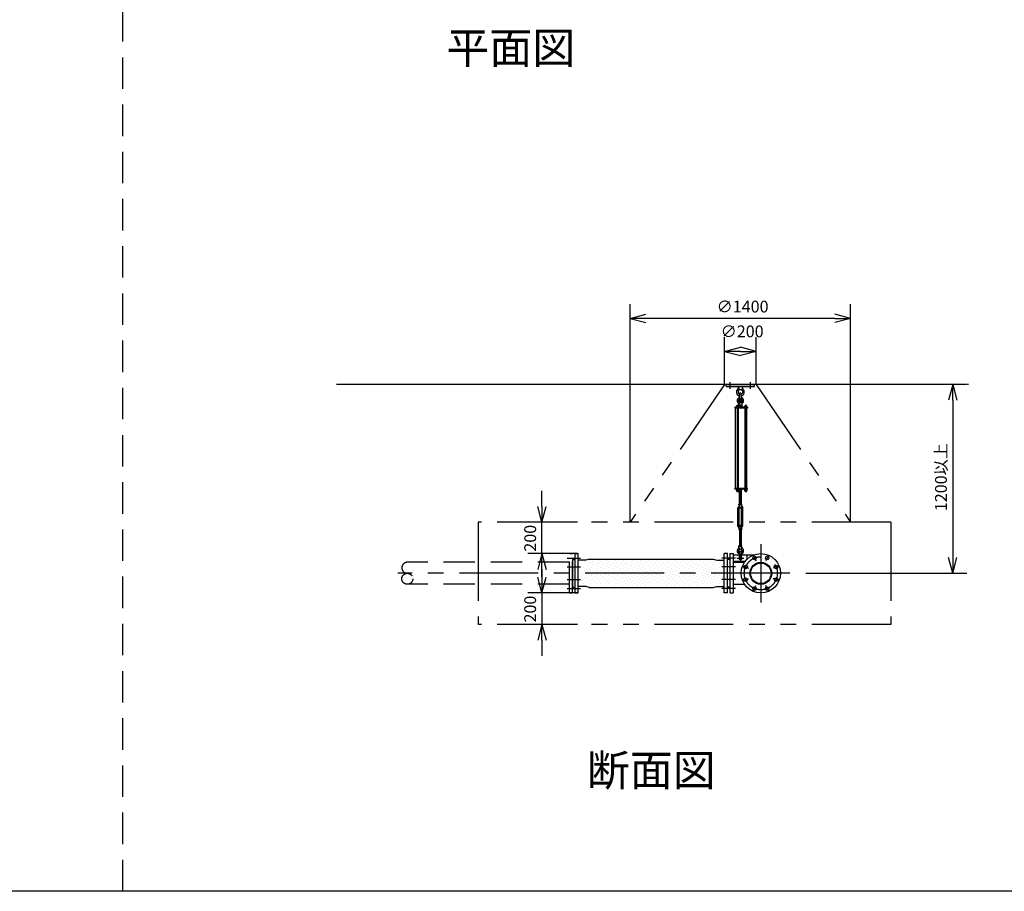
# Model space of a CAD drawing. Extents: x 207 to 40700, y 0 to 27750.
# Drawn here: x 6462 to 12718, y 0 to 5539 of the extents above; entities that cross this region are included whole.
import ezdxf
from ezdxf.enums import TextEntityAlignment as Align

# ---------------------------------------------------------------- set-up
doc = ezdxf.new("R2010")
doc.units = 0
doc.header["$LTSCALE"] = 400
for name, pattern in [('CENTER', [2, 1.25, -0.25, 0.25, -0.25]), ('DASHED', [0.75, 0.5, -0.25]), ('PHANTOM', [2.5, 1.25, -0.25, 0.25, -0.25, 0.25, -0.25])]:
    doc.linetypes.add(name, pattern=pattern)
doc.layers.get('0').update_dxf_attribs({"linetype": 'CONTINUOUS'})
for name, color, linetype in [('1', 4, 'CONTINUOUS'), ('CENTER', 1, 'CENTER'), ('GAWA', 2, 'CONTINUOUS'), ('KARISEN', 5, 'DASHED'), ('SCALE', 4, 'CONTINUOUS'), ('UL1', 3, 'PHANTOM')]:
    doc.layers.add(name, color=color, linetype=linetype)
doc.styles.get("Standard").update_dxf_attribs({"font": 'TXT', "bigfont": 'BIGFONT'})

msp = doc.modelspace()

# ---------------------------------------------------------------- linework, layer by layer
for p, q in [((10340.4, 3641.1), (10440.4, 3667.9)), ((10340.4, 3641.1), (10440.4, 3614.3)), ((10440.4, 3641.1), (10340.4, 3641.1)), ((11740.4, 3641.1), (11640.4, 3667.9)), ((11740.4, 3641.1), (11640.4, 3614.3)), ((11640.4, 3641.1), (11740.4, 3641.1)), ((10941, 3431.1), (11041, 3457.9)), ((11141, 3431.1), (11041, 3457.9)), ((10941, 3431.1), (11041, 3404.3)), ((11041, 3431.1), (10941, 3431.1)), ((11141, 3431.1), (11041, 3404.3)), ((11041, 3431.1), (11141, 3431.1)), ((12475, 3221.1), (8475, 3221.1)), ((12390.4, 3221.1), (12363.6, 3121.1)), ((12390.4, 3221.1), (12417.2, 3121.1)), ((12390.4, 3121.1), (12390.4, 3221.1)), ((11068, 2552.5), (11068, 2546.7)), ((11069.7, 2546), (11081.2, 2546)), ((11071.5, 2552.5), (11071.5, 2546.7)), ((11079.5, 2552.5), (11079.5, 2546.7)), ((11083, 2552.5), (11083, 2546.7)), ((9780.7, 2346.1), (9753.9, 2446.1)), ((9780.7, 2346.1), (9807.5, 2446.1)), ((9780.7, 2446.1), (9780.7, 2346.1)), ((9780.7, 2146.1), (9753.9, 2046.1)), ((9780.7, 2146.1), (9807.5, 2046.1)), ((9780.7, 2046.1), (9780.7, 2146.1)), ((9991, 1896.1), (9991, 2146.1)), ((9991, 2146.1), (10011, 2146.1)), ((10011, 1896.1), (10011, 2146.1)), ((10939, 1896.1), (10939, 2146.1)), ((10959, 2146.1), (10939, 2146.1)), ((10959, 1896.1), (10959, 2146.1)), ((10975, 2146.1), (10975, 1896.1)), ((10975, 2146.1), (10995, 2146.1)), ((10995, 2146.1), (10995, 1896.1)), ((9975, 2106.3), (9975, 1936)), ((9979, 2109.1), (9976.3, 2108.1)), ((9979, 2109.1), (9991, 2109.1)), ((10058.5, 2105.6), (10011, 2105.6)), ((10081, 2110.6), (10058.5, 2105.6)), ((10081, 2110.6), (10869, 2110.6)), ((10869, 2110.6), (10891.5, 2105.6)), ((10891.5, 2105.6), (10939, 2105.6)), ((10971, 2109.1), (10959, 2109.1)), ((10971, 2109.1), (10973.7, 2108.1)), ((10975, 2106.3), (10975, 1936)), ((10995, 2091), (11067.4, 2091)), ((12390.4, 2021.1), (12363.6, 2121.1)), ((12390.4, 2021.1), (12417.2, 2121.1)), ((12390.4, 2121.1), (12390.4, 2021.1)), ((9780.7, 1896.1), (9753.9, 1996.1)), ((9780.7, 1896.1), (9807.5, 1996.1)), ((9780.7, 1996.1), (9780.7, 1896.1)), ((10995, 1951.2), (11067.4, 1951.2)), ((9979, 1933.1), (9976.3, 1934.1)), ((9979, 1933.1), (9991, 1933.1)), ((9991, 1896.1), (10011, 1896.1)), ((10058.5, 1936.6), (10011, 1936.6)), ((10081, 1931.6), (10058.5, 1936.6)), ((10081, 1931.6), (10869, 1931.6)), ((10869, 1931.6), (10891.5, 1936.6)), ((10891.5, 1936.6), (10939, 1936.6)), ((10959, 1896.1), (10939, 1896.1)), ((10971, 1933.1), (10959, 1933.1)), ((10971, 1933.1), (10973.7, 1934.1)), ((10975, 1896.1), (10995, 1896.1)), ((9780.7, 1696.1), (9753.9, 1596.1)), ((9780.7, 1696.1), (9807.5, 1596.1)), ((9780.7, 1596.1), (9780.7, 1696.1))]:
    msp.add_line(p, q)
for centre, radius in [((11171, 2021.1), 125), ((11130.8, 2118.1), 11.5), ((11211.2, 2118.1), 11.5), ((11074, 2061.3), 11.5), ((11171, 2021.1), 69.9), ((11171, 2021.1), 65.4), ((11268, 2061.3), 11.5), ((11074, 1981), 11.5), ((11268, 1981), 11.5), ((11130.8, 1924.1), 11.5), ((11211.2, 1924.1), 11.5)]:
    msp.add_circle(centre, radius)
for centre, radius, start, end in [((11069.7, 2548.6), 2.56, 226.80306, 313.19721), ((11075.5, 2557.9), 11.9, 250.34708, 289.65293), ((11081.2, 2548.6), 2.56, 226.8028, 313.19695), ((9977, 2106.3), 2, 110.55605, 180), ((10973, 2106.3), 2, 0, 69.44395), ((9977, 1936), 2, 180, 249.44395), ((10973, 1936), 2, 290.55605, 0)]:
    msp.add_arc(centre, radius, start, end)
at = {"layer": '1'}
for p, q in [((10951, 3209.1), (10951, 3221.1)), ((10951, 3221.1), (11131, 3221.1)), ((10951, 3209.1), (11131, 3209.1)), ((11028.5, 3209.1), (11030.4, 3190.1)), ((11053.5, 3209.1), (11051.6, 3190.1)), ((11131, 3209.1), (11131, 3221.1)), ((11030.4, 3190.1), (11051.6, 3190.1)), ((11030.4, 3190.1), (11035, 3186.9)), ((11036, 3140.1), (11036, 3163.1)), ((11046, 3140.1), (11046, 3163.1)), ((11047, 3186.9), (11051.6, 3190.1)), ((11006.5, 3076.1), (11006.5, 3071.6)), ((11086, 3076.1), (11006.5, 3076.1)), ((11086, 3071.6), (11006.5, 3071.6)), ((11010.8, 2560.6), (11010.8, 3071.6)), ((11015.3, 3077.7), (11015.3, 3076.1)), ((11032.3, 3077.7), (11015.3, 3077.7)), ((11016.2, 3077.7), (11016.2, 3081.2)), ((11018.1, 3083), (11029.4, 3083)), ((11019.7, 3071.6), (11019.7, 2560.6)), ((11020, 3077.7), (11020, 3081.2)), ((11027.5, 3077.7), (11027.5, 3081.2)), ((11027.7, 3071.6), (11027.7, 2560.6)), ((11032.5, 3105.6), (11031, 3090.6)), ((11031, 3090.6), (11051, 3090.6)), ((11031.2, 3089.7), (11031.2, 3082.6)), ((11050.8, 3082.6), (11031.2, 3082.6)), ((11031.3, 3081.2), (11031.3, 3077.7)), ((11051.5, 3080.1), (11031.3, 3080.1)), ((11051.5, 3078.1), (11031.3, 3078.1)), ((11031.8, 3080.1), (11031.8, 3082.6)), ((11032.3, 3077.7), (11032.3, 3076.1)), ((11036, 3107.2), (11032.5, 3105.6)), ((11032.5, 3105.6), (11049.5, 3105.6)), ((11033.6, 3090.6), (11048.4, 3090.6)), ((11036, 3110.8), (11036.8, 3111.6)), ((11046, 3110.8), (11036, 3110.8)), ((11036, 3110.8), (11036, 3107.2)), ((11036, 3089.7), (11036, 3082.6)), ((11036.8, 3111.6), (11045.1, 3111.6)), ((11036.8, 3106.9), (11036.8, 3111.6)), ((11046, 3110.8), (11045.1, 3111.6)), ((11045.1, 3106.8), (11045.1, 3111.6)), ((11046, 3110.8), (11046, 3107.2)), ((11046, 3107.2), (11049.5, 3105.6)), ((11046, 3089.7), (11046, 3082.6)), ((11049.5, 3105.6), (11051, 3090.6)), ((11050.2, 3080.1), (11050.2, 3082.6)), ((11050.8, 3089.7), (11050.8, 3082.6)), ((11051.5, 3076.1), (11051.5, 3080.1)), ((11067, 3077.7), (11067, 3076.1)), ((11084, 3077.7), (11067, 3077.7)), ((11068, 3077.7), (11068, 3081.2)), ((11069.9, 3083), (11081.1, 3083)), ((11071.2, 2560.6), (11071.2, 3071.6)), ((11071.5, 3071.6), (11071.5, 2560.6)), ((11071.7, 3077.7), (11071.7, 3081.2)), ((11079.3, 3077.7), (11079.3, 3081.2)), ((11079.5, 3071.6), (11079.5, 2560.6)), ((11083, 3081.2), (11083, 3077.7)), ((11084, 3077.7), (11084, 3076.1)), ((11086, 3076.1), (11086, 3071.6)), ((11006.5, 2556.1), (11006.5, 2560.6)), ((11086, 2560.6), (11006.5, 2560.6)), ((11086, 2556.1), (11006.5, 2556.1)), ((11015.3, 2554.5), (11015.3, 2556.1)), ((11032.3, 2554.5), (11015.3, 2554.5)), ((11016.1, 2552.5), (11016.1, 2554.5)), ((11031.5, 2552.5), (11016.1, 2552.5)), ((11016.2, 2552.5), (11016.2, 2546.7)), ((11018, 2546), (11029.5, 2546)), ((11019.7, 2552.5), (11019.7, 2546.7)), ((11027.7, 2552.5), (11027.7, 2546.7)), ((11031.3, 2552.5), (11031.3, 2546.7)), ((11031.5, 2552.5), (11031.5, 2554.5)), ((11032.3, 2554.5), (11032.3, 2556.1)), ((11048.4, 2550.1), (11033.6, 2550.1)), ((11036, 2555.2), (11036, 2551)), ((11036, 2461.2), (11036, 2550.1)), ((11036.8, 2550.1), (11036.8, 2461.2)), ((11045.1, 2550.1), (11045.1, 2461.2)), ((11046, 2555.2), (11046, 2551)), ((11046, 2461.2), (11046, 2550.1)), ((11050.8, 2555.2), (11050.8, 2551)), ((11067, 2554.5), (11067, 2556.1)), ((11084, 2554.5), (11067, 2554.5)), ((11067.8, 2552.5), (11067.8, 2554.5)), ((11083.2, 2552.5), (11067.8, 2552.5)), ((11083.2, 2552.5), (11083.2, 2554.5)), ((11084, 2554.5), (11084, 2556.1)), ((11086, 2556.1), (11086, 2560.6)), ((11033.5, 2450.8), (11025.5, 2436.9)), ((11031.2, 2456.1), (11031.2, 2460.3)), ((11033.5, 2455.2), (11048.5, 2455.2)), ((11033.5, 2455.2), (11033.5, 2450.8)), ((11036, 2441.2), (11033.5, 2436.9)), ((11033.6, 2461.2), (11048.4, 2461.2)), ((11036, 2456.1), (11036, 2460.3)), ((11036, 2436.1), (11036, 2441.2)), ((11036, 2441.2), (11046, 2441.2)), ((11036.8, 2441.2), (11036.8, 2435.2)), ((11045.1, 2441.2), (11045.1, 2435.2)), ((11046, 2456.1), (11046, 2460.3)), ((11046, 2436.1), (11046, 2441.2)), ((11046, 2441.2), (11048.5, 2436.9)), ((11048.5, 2455.2), (11048.5, 2450.8)), ((11048.5, 2450.8), (11056.5, 2436.9)), ((11050.8, 2456.1), (11050.8, 2460.3)), ((11025.5, 2323.6), (11025.5, 2436.9)), ((11033.5, 2323.6), (11033.5, 2436.9)), ((11036, 2436.1), (11046, 2436.1)), ((11036, 2436.1), (11036.8, 2435.2)), ((11045.1, 2435.2), (11036.8, 2435.2)), ((11046, 2436.1), (11045.1, 2435.2)), ((11048.5, 2323.6), (11048.5, 2436.9)), ((11056.5, 2323.6), (11056.5, 2436.9)), ((11033.5, 2309.7), (11025.5, 2323.6)), ((11036, 2319.2), (11033.5, 2323.6)), ((11036, 2324.4), (11036.8, 2325.2)), ((11046, 2324.4), (11036, 2324.4)), ((11036, 2324.4), (11036, 2319.2)), ((11036, 2319.2), (11046, 2319.2)), ((11036.8, 2325.2), (11045.1, 2325.2)), ((11036.8, 2319.2), (11036.8, 2325.2)), ((11046, 2324.4), (11045.1, 2325.2)), ((11045.1, 2319.2), (11045.1, 2325.2)), ((11046, 2324.4), (11046, 2319.2)), ((11046, 2319.2), (11048.5, 2323.6)), ((11048.5, 2309.7), (11056.5, 2323.6)), ((11031.2, 2304.3), (11031.2, 2300.1)), ((11033.5, 2305.2), (11033.5, 2309.7)), ((11033.5, 2305.2), (11048.5, 2305.2)), ((11048.4, 2305.2), (11033.6, 2305.2)), ((11048.4, 2299.2), (11033.6, 2299.2)), ((11036, 2304.3), (11036, 2300.1)), ((11036, 2299.2), (11036, 2196.6)), ((11036.8, 2196.6), (11036.8, 2299.2)), ((11045.1, 2196.6), (11045.1, 2299.2)), ((11046, 2304.3), (11046, 2300.1)), ((11046, 2299.2), (11046, 2196.6)), ((11048.5, 2305.2), (11048.5, 2309.7)), ((11050.8, 2304.3), (11050.8, 2300.1)), ((11032.5, 2175.6), (11031, 2190.6)), ((11031, 2190.6), (11051, 2190.6)), ((11031.2, 2191.5), (11031.2, 2195.7)), ((11033.6, 2196.6), (11048.4, 2196.6)), ((11036, 2191.5), (11036, 2195.7)), ((11046, 2191.5), (11046, 2195.7)), ((11049.5, 2175.6), (11051, 2190.6)), ((11050.8, 2191.5), (11050.8, 2195.7)), ((10995, 2138.1), (11127, 2138.1)), ((11032.5, 2175.6), (11049.5, 2175.6)), ((11036, 2174.1), (11032.5, 2175.6)), ((11036, 2132.1), (11036, 2155.1)), ((11046, 2174.1), (11049.5, 2175.6)), ((11046, 2132.1), (11046, 2155.1)), ((11081.5, 2138.1), (11081.5, 2108.4)), ((10016.7, 2087.8), (10016.7, 2087.8)), ((10023.4, 2067.6), (10023.4, 2067.6)), ((10030.1, 2101.3), (10030.1, 2101.3)), ((10036.9, 2081.1), (10036.9, 2081.1)), ((10050.4, 2094.6), (10050.4, 2094.6)), ((10057.1, 2074.4), (10057.1, 2074.4)), ((10070.6, 2087.8), (10070.6, 2087.8)), ((10077.3, 2067.6), (10077.3, 2067.6)), ((10084, 2101.3), (10084, 2101.3)), ((10090.8, 2081.1), (10090.8, 2081.1)), ((10104.2, 2094.6), (10104.2, 2094.6)), ((10111, 2074.4), (10111, 2074.4)), ((10117.7, 2108), (10117.7, 2108)), ((10124.4, 2087.8), (10124.4, 2087.8)), ((10131.2, 2067.6), (10131.2, 2067.6)), ((10137.9, 2101.3), (10137.9, 2101.3)), ((10144.6, 2081.1), (10144.6, 2081.1)), ((10158.1, 2094.6), (10158.1, 2094.6)), ((10164.8, 2074.4), (10164.8, 2074.4)), ((10171.6, 2108), (10171.6, 2108)), ((10178.3, 2087.8), (10178.3, 2087.8)), ((10185.1, 2067.6), (10185.1, 2067.6)), ((10191.8, 2101.3), (10191.8, 2101.3)), ((10198.5, 2081.1), (10198.5, 2081.1)), ((10212, 2094.6), (10212, 2094.6)), ((10218.7, 2074.4), (10218.7, 2074.4)), ((10225.5, 2108), (10225.5, 2108)), ((10232.2, 2087.8), (10232.2, 2087.8)), ((10238.9, 2067.6), (10238.9, 2067.6)), ((10245.7, 2101.3), (10245.7, 2101.3)), ((10252.4, 2081.1), (10252.4, 2081.1)), ((10265.9, 2094.6), (10265.9, 2094.6)), ((10272.6, 2074.4), (10272.6, 2074.4)), ((10279.3, 2108), (10279.3, 2108)), ((10286.1, 2087.8), (10286.1, 2087.8)), ((10292.8, 2067.6), (10292.8, 2067.6)), ((10299.6, 2101.3), (10299.6, 2101.3)), ((10306.3, 2081.1), (10306.3, 2081.1)), ((10319.8, 2094.6), (10319.8, 2094.6)), ((10326.5, 2074.4), (10326.5, 2074.4)), ((10333.2, 2108), (10333.2, 2108)), ((10340, 2087.8), (10340, 2087.8)), ((10346.7, 2067.6), (10346.7, 2067.6)), ((10353.4, 2101.3), (10353.4, 2101.3)), ((10360.2, 2081.1), (10360.2, 2081.1)), ((10373.6, 2094.6), (10373.6, 2094.6)), ((10380.4, 2074.4), (10380.4, 2074.4)), ((10387.1, 2108), (10387.1, 2108)), ((10393.8, 2087.8), (10393.8, 2087.8)), ((10400.6, 2067.6), (10400.6, 2067.6)), ((10407.3, 2101.3), (10407.3, 2101.3)), ((10414.1, 2081.1), (10414.1, 2081.1)), ((10427.5, 2094.6), (10427.5, 2094.6)), ((10434.3, 2074.4), (10434.3, 2074.4)), ((10441, 2108), (10441, 2108)), ((10447.7, 2087.8), (10447.7, 2087.8)), ((10454.5, 2067.6), (10454.5, 2067.6)), ((10461.2, 2101.3), (10461.2, 2101.3)), ((10467.9, 2081.1), (10467.9, 2081.1)), ((10481.4, 2094.6), (10481.4, 2094.6)), ((10488.1, 2074.4), (10488.1, 2074.4)), ((10494.9, 2108), (10494.9, 2108)), ((10501.6, 2087.8), (10501.6, 2087.8)), ((10508.3, 2067.6), (10508.3, 2067.6)), ((10515.1, 2101.3), (10515.1, 2101.3)), ((10521.8, 2081.1), (10521.8, 2081.1)), ((10535.3, 2094.6), (10535.3, 2094.6)), ((10542, 2074.4), (10542, 2074.4)), ((10548.8, 2108), (10548.8, 2108)), ((10555.5, 2087.8), (10555.5, 2087.8)), ((10562.2, 2067.6), (10562.2, 2067.6)), ((10569, 2101.3), (10569, 2101.3)), ((10575.7, 2081.1), (10575.7, 2081.1)), ((10589.2, 2094.6), (10589.2, 2094.6)), ((10595.9, 2074.4), (10595.9, 2074.4)), ((10602.6, 2108), (10602.6, 2108)), ((10609.4, 2087.8), (10609.4, 2087.8)), ((10616.1, 2067.6), (10616.1, 2067.6)), ((10622.8, 2101.3), (10622.8, 2101.3)), ((10629.6, 2081.1), (10629.6, 2081.1)), ((10643, 2094.6), (10643, 2094.6)), ((10649.8, 2074.4), (10649.8, 2074.4)), ((10656.5, 2108), (10656.5, 2108)), ((10663.3, 2087.8), (10663.3, 2087.8)), ((10670, 2067.6), (10670, 2067.6)), ((10676.7, 2101.3), (10676.7, 2101.3)), ((10683.5, 2081.1), (10683.5, 2081.1)), ((10696.9, 2094.6), (10696.9, 2094.6)), ((10703.7, 2074.4), (10703.7, 2074.4)), ((10710.4, 2108), (10710.4, 2108)), ((10717.1, 2087.8), (10717.1, 2087.8)), ((10723.9, 2067.6), (10723.9, 2067.6)), ((10730.6, 2101.3), (10730.6, 2101.3)), ((10737.3, 2081.1), (10737.3, 2081.1)), ((10750.8, 2094.6), (10750.8, 2094.6)), ((10757.5, 2074.4), (10757.5, 2074.4)), ((10764.3, 2108), (10764.3, 2108)), ((10771, 2087.8), (10771, 2087.8)), ((10777.8, 2067.6), (10777.8, 2067.6)), ((10784.5, 2101.3), (10784.5, 2101.3)), ((10791.2, 2081.1), (10791.2, 2081.1)), ((10804.7, 2094.6), (10804.7, 2094.6)), ((10811.4, 2074.4), (10811.4, 2074.4)), ((10818.2, 2108), (10818.2, 2108)), ((10824.9, 2087.8), (10824.9, 2087.8)), ((10831.6, 2067.6), (10831.6, 2067.6)), ((10838.4, 2101.3), (10838.4, 2101.3)), ((10845.1, 2081.1), (10845.1, 2081.1)), ((10858.6, 2094.6), (10858.6, 2094.6)), ((10865.3, 2074.4), (10865.3, 2074.4)), ((10872, 2108), (10872, 2108)), ((10878.8, 2087.8), (10878.8, 2087.8)), ((10885.5, 2067.6), (10885.5, 2067.6)), ((10892.3, 2101.3), (10892.3, 2101.3)), ((10899, 2081.1), (10899, 2081.1)), ((10912.5, 2094.6), (10912.5, 2094.6)), ((10919.2, 2074.4), (10919.2, 2074.4)), ((10932.7, 2087.8), (10932.7, 2087.8)), ((10995, 2098.1), (11072.5, 2098.1)), ((10016.7, 2033.9), (10016.7, 2033.9)), ((10023.4, 2013.7), (10023.4, 2013.7)), ((10030.1, 2047.4), (10030.1, 2047.4)), ((10036.9, 2027.2), (10036.9, 2027.2)), ((10043.6, 2060.9), (10043.6, 2060.9)), ((10043.6, 2007), (10043.6, 2007)), ((10050.4, 2040.7), (10050.4, 2040.7)), ((10057.1, 2020.5), (10057.1, 2020.5)), ((10063.8, 2054.1), (10063.8, 2054.1)), ((10070.6, 2033.9), (10070.6, 2033.9)), ((10077.3, 2013.7), (10077.3, 2013.7)), ((10084, 2047.4), (10084, 2047.4)), ((10090.8, 2027.2), (10090.8, 2027.2)), ((10097.5, 2060.9), (10097.5, 2060.9)), ((10097.5, 2007), (10097.5, 2007)), ((10104.2, 2040.7), (10104.2, 2040.7)), ((10111, 2020.5), (10111, 2020.5)), ((10117.7, 2054.1), (10117.7, 2054.1)), ((10124.4, 2033.9), (10124.4, 2033.9)), ((10131.2, 2013.7), (10131.2, 2013.7)), ((10137.9, 2047.4), (10137.9, 2047.4)), ((10144.6, 2027.2), (10144.6, 2027.2)), ((10151.4, 2060.9), (10151.4, 2060.9)), ((10151.4, 2007), (10151.4, 2007)), ((10158.1, 2040.7), (10158.1, 2040.7)), ((10164.8, 2020.5), (10164.8, 2020.5)), ((10171.6, 2054.1), (10171.6, 2054.1)), ((10178.3, 2033.9), (10178.3, 2033.9)), ((10185.1, 2013.7), (10185.1, 2013.7)), ((10191.8, 2047.4), (10191.8, 2047.4)), ((10198.5, 2027.2), (10198.5, 2027.2)), ((10205.3, 2060.9), (10205.3, 2060.9)), ((10205.3, 2007), (10205.3, 2007)), ((10212, 2040.7), (10212, 2040.7)), ((10218.7, 2020.5), (10218.7, 2020.5)), ((10225.5, 2054.1), (10225.5, 2054.1)), ((10232.2, 2033.9), (10232.2, 2033.9)), ((10238.9, 2013.7), (10238.9, 2013.7)), ((10245.7, 2047.4), (10245.7, 2047.4)), ((10252.4, 2027.2), (10252.4, 2027.2)), ((10259.1, 2060.9), (10259.1, 2060.9)), ((10259.1, 2007), (10259.1, 2007)), ((10265.9, 2040.7), (10265.9, 2040.7)), ((10272.6, 2020.5), (10272.6, 2020.5)), ((10279.3, 2054.1), (10279.3, 2054.1)), ((10286.1, 2033.9), (10286.1, 2033.9)), ((10292.8, 2013.7), (10292.8, 2013.7)), ((10299.6, 2047.4), (10299.6, 2047.4)), ((10306.3, 2027.2), (10306.3, 2027.2)), ((10313, 2060.9), (10313, 2060.9)), ((10313, 2007), (10313, 2007)), ((10319.8, 2040.7), (10319.8, 2040.7)), ((10326.5, 2020.5), (10326.5, 2020.5)), ((10333.2, 2054.1), (10333.2, 2054.1)), ((10340, 2033.9), (10340, 2033.9)), ((10346.7, 2013.7), (10346.7, 2013.7)), ((10353.4, 2047.4), (10353.4, 2047.4)), ((10360.2, 2027.2), (10360.2, 2027.2)), ((10366.9, 2060.9), (10366.9, 2060.9)), ((10366.9, 2007), (10366.9, 2007)), ((10373.6, 2040.7), (10373.6, 2040.7)), ((10380.4, 2020.5), (10380.4, 2020.5)), ((10387.1, 2054.1), (10387.1, 2054.1)), ((10393.8, 2033.9), (10393.8, 2033.9)), ((10400.6, 2013.7), (10400.6, 2013.7)), ((10407.3, 2047.4), (10407.3, 2047.4)), ((10414.1, 2027.2), (10414.1, 2027.2)), ((10420.8, 2060.9), (10420.8, 2060.9)), ((10420.8, 2007), (10420.8, 2007)), ((10427.5, 2040.7), (10427.5, 2040.7)), ((10434.3, 2020.5), (10434.3, 2020.5)), ((10441, 2054.1), (10441, 2054.1)), ((10447.7, 2033.9), (10447.7, 2033.9)), ((10454.5, 2013.7), (10454.5, 2013.7)), ((10461.2, 2047.4), (10461.2, 2047.4)), ((10467.9, 2027.2), (10467.9, 2027.2)), ((10474.7, 2060.9), (10474.7, 2060.9)), ((10474.7, 2007), (10474.7, 2007)), ((10481.4, 2040.7), (10481.4, 2040.7)), ((10488.1, 2020.5), (10488.1, 2020.5)), ((10494.9, 2054.1), (10494.9, 2054.1)), ((10501.6, 2033.9), (10501.6, 2033.9)), ((10508.3, 2013.7), (10508.3, 2013.7)), ((10515.1, 2047.4), (10515.1, 2047.4)), ((10521.8, 2027.2), (10521.8, 2027.2)), ((10528.5, 2060.9), (10528.5, 2060.9)), ((10528.5, 2007), (10528.5, 2007)), ((10535.3, 2040.7), (10535.3, 2040.7)), ((10542, 2020.5), (10542, 2020.5)), ((10548.8, 2054.1), (10548.8, 2054.1)), ((10555.5, 2033.9), (10555.5, 2033.9)), ((10562.2, 2013.7), (10562.2, 2013.7)), ((10569, 2047.4), (10569, 2047.4)), ((10575.7, 2027.2), (10575.7, 2027.2)), ((10582.4, 2060.9), (10582.4, 2060.9)), ((10582.4, 2007), (10582.4, 2007)), ((10589.2, 2040.7), (10589.2, 2040.7)), ((10595.9, 2020.5), (10595.9, 2020.5)), ((10602.6, 2054.1), (10602.6, 2054.1)), ((10609.4, 2033.9), (10609.4, 2033.9)), ((10616.1, 2013.7), (10616.1, 2013.7)), ((10622.8, 2047.4), (10622.8, 2047.4)), ((10629.6, 2027.2), (10629.6, 2027.2)), ((10636.3, 2060.9), (10636.3, 2060.9)), ((10636.3, 2007), (10636.3, 2007)), ((10643, 2040.7), (10643, 2040.7)), ((10649.8, 2020.5), (10649.8, 2020.5)), ((10656.5, 2054.1), (10656.5, 2054.1)), ((10663.3, 2033.9), (10663.3, 2033.9)), ((10670, 2013.7), (10670, 2013.7)), ((10676.7, 2047.4), (10676.7, 2047.4)), ((10683.5, 2027.2), (10683.5, 2027.2)), ((10690.2, 2060.9), (10690.2, 2060.9)), ((10690.2, 2007), (10690.2, 2007)), ((10696.9, 2040.7), (10696.9, 2040.7)), ((10703.7, 2020.5), (10703.7, 2020.5)), ((10710.4, 2054.1), (10710.4, 2054.1)), ((10717.1, 2033.9), (10717.1, 2033.9)), ((10723.9, 2013.7), (10723.9, 2013.7)), ((10730.6, 2047.4), (10730.6, 2047.4)), ((10737.3, 2027.2), (10737.3, 2027.2)), ((10744.1, 2060.9), (10744.1, 2060.9)), ((10744.1, 2007), (10744.1, 2007)), ((10750.8, 2040.7), (10750.8, 2040.7)), ((10757.5, 2020.5), (10757.5, 2020.5)), ((10764.3, 2054.1), (10764.3, 2054.1)), ((10771, 2033.9), (10771, 2033.9)), ((10777.8, 2013.7), (10777.8, 2013.7)), ((10784.5, 2047.4), (10784.5, 2047.4)), ((10791.2, 2027.2), (10791.2, 2027.2)), ((10798, 2060.9), (10798, 2060.9)), ((10798, 2007), (10798, 2007)), ((10804.7, 2040.7), (10804.7, 2040.7)), ((10811.4, 2020.5), (10811.4, 2020.5)), ((10818.2, 2054.1), (10818.2, 2054.1)), ((10824.9, 2033.9), (10824.9, 2033.9)), ((10831.6, 2013.7), (10831.6, 2013.7)), ((10838.4, 2047.4), (10838.4, 2047.4)), ((10845.1, 2027.2), (10845.1, 2027.2)), ((10851.8, 2060.9), (10851.8, 2060.9)), ((10851.8, 2007), (10851.8, 2007)), ((10858.6, 2040.7), (10858.6, 2040.7)), ((10865.3, 2020.5), (10865.3, 2020.5)), ((10872, 2054.1), (10872, 2054.1)), ((10878.8, 2033.9), (10878.8, 2033.9)), ((10885.5, 2013.7), (10885.5, 2013.7)), ((10892.3, 2047.4), (10892.3, 2047.4)), ((10899, 2027.2), (10899, 2027.2)), ((10905.7, 2060.9), (10905.7, 2060.9)), ((10905.7, 2007), (10905.7, 2007)), ((10912.5, 2040.7), (10912.5, 2040.7)), ((10919.2, 2020.5), (10919.2, 2020.5)), ((10925.9, 2054.1), (10925.9, 2054.1)), ((10932.7, 2033.9), (10932.7, 2033.9)), ((10016.7, 1980.1), (10016.7, 1980.1)), ((10023.4, 1959.9), (10023.4, 1959.9)), ((10030.1, 1993.5), (10030.1, 1993.5)), ((10030.1, 1939.6), (10030.1, 1939.6)), ((10036.9, 1973.3), (10036.9, 1973.3)), ((10043.6, 1953.1), (10043.6, 1953.1)), ((10050.4, 1986.8), (10050.4, 1986.8)), ((10057.1, 1966.6), (10057.1, 1966.6)), ((10063.8, 2000.3), (10063.8, 2000.3)), ((10063.8, 1946.4), (10063.8, 1946.4)), ((10070.6, 1980.1), (10070.6, 1980.1)), ((10077.3, 1959.9), (10077.3, 1959.9)), ((10084, 1993.5), (10084, 1993.5)), ((10084, 1939.6), (10084, 1939.6)), ((10090.8, 1973.3), (10090.8, 1973.3)), ((10097.5, 1953.1), (10097.5, 1953.1)), ((10104.2, 1986.8), (10104.2, 1986.8)), ((10111, 1966.6), (10111, 1966.6)), ((10117.7, 2000.3), (10117.7, 2000.3)), ((10117.7, 1946.4), (10117.7, 1946.4)), ((10124.4, 1980.1), (10124.4, 1980.1)), ((10131.2, 1959.9), (10131.2, 1959.9)), ((10137.9, 1993.5), (10137.9, 1993.5)), ((10137.9, 1939.6), (10137.9, 1939.6)), ((10144.6, 1973.3), (10144.6, 1973.3)), ((10151.4, 1953.1), (10151.4, 1953.1)), ((10158.1, 1986.8), (10158.1, 1986.8)), ((10164.8, 1966.6), (10164.8, 1966.6)), ((10171.6, 2000.3), (10171.6, 2000.3)), ((10171.6, 1946.4), (10171.6, 1946.4)), ((10178.3, 1980.1), (10178.3, 1980.1)), ((10185.1, 1959.9), (10185.1, 1959.9)), ((10191.8, 1993.5), (10191.8, 1993.5)), ((10191.8, 1939.6), (10191.8, 1939.6)), ((10198.5, 1973.3), (10198.5, 1973.3)), ((10205.3, 1953.1), (10205.3, 1953.1)), ((10212, 1986.8), (10212, 1986.8)), ((10218.7, 1966.6), (10218.7, 1966.6)), ((10225.5, 2000.3), (10225.5, 2000.3)), ((10225.5, 1946.4), (10225.5, 1946.4)), ((10232.2, 1980.1), (10232.2, 1980.1)), ((10238.9, 1959.9), (10238.9, 1959.9)), ((10245.7, 1993.5), (10245.7, 1993.5)), ((10245.7, 1939.6), (10245.7, 1939.6)), ((10252.4, 1973.3), (10252.4, 1973.3)), ((10259.1, 1953.1), (10259.1, 1953.1)), ((10265.9, 1986.8), (10265.9, 1986.8)), ((10272.6, 1966.6), (10272.6, 1966.6)), ((10279.3, 2000.3), (10279.3, 2000.3)), ((10279.3, 1946.4), (10279.3, 1946.4)), ((10286.1, 1980.1), (10286.1, 1980.1)), ((10292.8, 1959.9), (10292.8, 1959.9)), ((10299.6, 1993.5), (10299.6, 1993.5)), ((10299.6, 1939.6), (10299.6, 1939.6)), ((10306.3, 1973.3), (10306.3, 1973.3)), ((10313, 1953.1), (10313, 1953.1)), ((10319.8, 1986.8), (10319.8, 1986.8)), ((10326.5, 1966.6), (10326.5, 1966.6)), ((10333.2, 2000.3), (10333.2, 2000.3)), ((10333.2, 1946.4), (10333.2, 1946.4)), ((10340, 1980.1), (10340, 1980.1)), ((10346.7, 1959.9), (10346.7, 1959.9)), ((10353.4, 1993.5), (10353.4, 1993.5)), ((10353.4, 1939.6), (10353.4, 1939.6)), ((10360.2, 1973.3), (10360.2, 1973.3)), ((10366.9, 1953.1), (10366.9, 1953.1)), ((10373.6, 1986.8), (10373.6, 1986.8)), ((10380.4, 1966.6), (10380.4, 1966.6)), ((10387.1, 2000.3), (10387.1, 2000.3)), ((10387.1, 1946.4), (10387.1, 1946.4)), ((10393.8, 1980.1), (10393.8, 1980.1)), ((10400.6, 1959.9), (10400.6, 1959.9)), ((10407.3, 1993.5), (10407.3, 1993.5)), ((10407.3, 1939.6), (10407.3, 1939.6)), ((10414.1, 1973.3), (10414.1, 1973.3)), ((10420.8, 1953.1), (10420.8, 1953.1)), ((10427.5, 1986.8), (10427.5, 1986.8)), ((10434.3, 1966.6), (10434.3, 1966.6)), ((10441, 2000.3), (10441, 2000.3)), ((10441, 1946.4), (10441, 1946.4)), ((10447.7, 1980.1), (10447.7, 1980.1)), ((10454.5, 1959.9), (10454.5, 1959.9)), ((10461.2, 1993.5), (10461.2, 1993.5)), ((10461.2, 1939.6), (10461.2, 1939.6)), ((10467.9, 1973.3), (10467.9, 1973.3)), ((10474.7, 1953.1), (10474.7, 1953.1)), ((10481.4, 1986.8), (10481.4, 1986.8)), ((10488.1, 1966.6), (10488.1, 1966.6)), ((10494.9, 2000.3), (10494.9, 2000.3)), ((10494.9, 1946.4), (10494.9, 1946.4)), ((10501.6, 1980.1), (10501.6, 1980.1)), ((10508.3, 1959.9), (10508.3, 1959.9)), ((10515.1, 1993.5), (10515.1, 1993.5)), ((10515.1, 1939.6), (10515.1, 1939.6)), ((10521.8, 1973.3), (10521.8, 1973.3)), ((10528.5, 1953.1), (10528.5, 1953.1)), ((10535.3, 1986.8), (10535.3, 1986.8)), ((10542, 1966.6), (10542, 1966.6)), ((10548.8, 2000.3), (10548.8, 2000.3)), ((10548.8, 1946.4), (10548.8, 1946.4)), ((10555.5, 1980.1), (10555.5, 1980.1)), ((10562.2, 1959.9), (10562.2, 1959.9)), ((10569, 1993.5), (10569, 1993.5)), ((10569, 1939.6), (10569, 1939.6)), ((10575.7, 1973.3), (10575.7, 1973.3)), ((10582.4, 1953.1), (10582.4, 1953.1)), ((10589.2, 1986.8), (10589.2, 1986.8)), ((10595.9, 1966.6), (10595.9, 1966.6)), ((10602.6, 2000.3), (10602.6, 2000.3)), ((10602.6, 1946.4), (10602.6, 1946.4)), ((10609.4, 1980.1), (10609.4, 1980.1)), ((10616.1, 1959.9), (10616.1, 1959.9)), ((10622.8, 1993.5), (10622.8, 1993.5)), ((10622.8, 1939.6), (10622.8, 1939.6)), ((10629.6, 1973.3), (10629.6, 1973.3)), ((10636.3, 1953.1), (10636.3, 1953.1)), ((10643, 1986.8), (10643, 1986.8)), ((10649.8, 1966.6), (10649.8, 1966.6)), ((10656.5, 2000.3), (10656.5, 2000.3)), ((10656.5, 1946.4), (10656.5, 1946.4)), ((10663.3, 1980.1), (10663.3, 1980.1)), ((10670, 1959.9), (10670, 1959.9)), ((10676.7, 1993.5), (10676.7, 1993.5)), ((10676.7, 1939.6), (10676.7, 1939.6)), ((10683.5, 1973.3), (10683.5, 1973.3)), ((10690.2, 1953.1), (10690.2, 1953.1)), ((10696.9, 1986.8), (10696.9, 1986.8)), ((10703.7, 1966.6), (10703.7, 1966.6)), ((10710.4, 2000.3), (10710.4, 2000.3)), ((10710.4, 1946.4), (10710.4, 1946.4)), ((10717.1, 1980.1), (10717.1, 1980.1)), ((10723.9, 1959.9), (10723.9, 1959.9)), ((10730.6, 1993.5), (10730.6, 1993.5)), ((10730.6, 1939.6), (10730.6, 1939.6)), ((10737.3, 1973.3), (10737.3, 1973.3)), ((10744.1, 1953.1), (10744.1, 1953.1)), ((10750.8, 1986.8), (10750.8, 1986.8)), ((10757.5, 1966.6), (10757.5, 1966.6)), ((10764.3, 2000.3), (10764.3, 2000.3)), ((10764.3, 1946.4), (10764.3, 1946.4)), ((10771, 1980.1), (10771, 1980.1)), ((10777.8, 1959.9), (10777.8, 1959.9)), ((10784.5, 1993.5), (10784.5, 1993.5)), ((10784.5, 1939.6), (10784.5, 1939.6)), ((10791.2, 1973.3), (10791.2, 1973.3)), ((10798, 1953.1), (10798, 1953.1)), ((10804.7, 1986.8), (10804.7, 1986.8)), ((10811.4, 1966.6), (10811.4, 1966.6)), ((10818.2, 2000.3), (10818.2, 2000.3)), ((10818.2, 1946.4), (10818.2, 1946.4)), ((10824.9, 1980.1), (10824.9, 1980.1)), ((10831.6, 1959.9), (10831.6, 1959.9)), ((10838.4, 1993.5), (10838.4, 1993.5)), ((10838.4, 1939.6), (10838.4, 1939.6)), ((10845.1, 1973.3), (10845.1, 1973.3)), ((10851.8, 1953.1), (10851.8, 1953.1)), ((10858.6, 1986.8), (10858.6, 1986.8)), ((10865.3, 1966.6), (10865.3, 1966.6)), ((10872, 2000.3), (10872, 2000.3)), ((10872, 1946.4), (10872, 1946.4)), ((10878.8, 1980.1), (10878.8, 1980.1)), ((10885.5, 1959.9), (10885.5, 1959.9)), ((10892.3, 1993.5), (10892.3, 1993.5)), ((10892.3, 1939.6), (10892.3, 1939.6)), ((10899, 1973.3), (10899, 1973.3)), ((10905.7, 1953.1), (10905.7, 1953.1)), ((10912.5, 1986.8), (10912.5, 1986.8)), ((10919.2, 1966.6), (10919.2, 1966.6)), ((10925.9, 2000.3), (10925.9, 2000.3)), ((10925.9, 1946.4), (10925.9, 1946.4)), ((10932.7, 1980.1), (10932.7, 1980.1)), ((10104.2, 1932.9), (10104.2, 1932.9)), ((10158.1, 1932.9), (10158.1, 1932.9)), ((10212, 1932.9), (10212, 1932.9)), ((10265.9, 1932.9), (10265.9, 1932.9)), ((10319.8, 1932.9), (10319.8, 1932.9)), ((10373.6, 1932.9), (10373.6, 1932.9)), ((10427.5, 1932.9), (10427.5, 1932.9)), ((10481.4, 1932.9), (10481.4, 1932.9)), ((10535.3, 1932.9), (10535.3, 1932.9)), ((10589.2, 1932.9), (10589.2, 1932.9)), ((10643, 1932.9), (10643, 1932.9)), ((10696.9, 1932.9), (10696.9, 1932.9)), ((10750.8, 1932.9), (10750.8, 1932.9)), ((10804.7, 1932.9), (10804.7, 1932.9)), ((10858.6, 1932.9), (10858.6, 1932.9))]:
    msp.add_line(p, q, dxfattribs=at)
for centre in [(11041, 3126.1), (11041, 2118.1)]:
    msp.add_circle(centre, 5, dxfattribs=at)
for centre, radius, start, end in [((11041, 3173.1), 25, 130.03357, 258.46304), ((11017.2, 3201.5), 12, 310.03357, 5.65), ((11041, 3173.1), 25, 281.53696, 49.95574), ((11064.8, 3201.5), 12, 174.4, 229.95574), ((11041, 3118.6), 20.5, 104.50095, 230.03354), ((11041, 3173.1), 15, 289.47122, 250.52878), ((11041, 3126.1), 10.5, 137.02972, 42.97028), ((11026, 3140.1), 10, 317.02972, 0), ((11041, 3163.1), 5, 0, 180), ((11056, 3140.1), 10, 180, 222.97028), ((11041, 3118.6), 20.5, 309.96646, 75.49905), ((11018.1, 3081.2), 1.88, 0.81147, 179.18853), ((11023.8, 3082.5), 6.5, 4.41175, 175.58825), ((11023.8, 3078.3), 4.73, 37.51633, 142.48367), ((11029.4, 3081.2), 1.88, 0.81147, 179.18853), ((11021.4, 3095.3), 10, 354.35, 50.03354), ((11041, 3118.6), 12.5, 146.95255, 33.04745), ((11033.6, 3087), 3.67, 49.10176, 130.89822), ((11041, 3076.2), 14.4, 69.70544, 110.29455), ((11048.4, 3087), 3.67, 49.10177, 130.89823), ((11060.6, 3095.3), 10, 129.96646, 185.65), ((11069.9, 3081.2), 1.88, 0.81147, 179.18853), ((11075.5, 3082.5), 6.5, 4.41175, 175.58825), ((11075.5, 3078.3), 4.73, 37.51633, 142.48367), ((11081.1, 3081.2), 1.88, 0.81147, 179.18853), ((11018, 2548.6), 2.56, 226.80306, 313.19721), ((11023.8, 2546.5), 6.5, 184.41175, 355.58825), ((11023.8, 2557.9), 11.9, 250.34708, 289.65293), ((11029.5, 2548.6), 2.56, 226.8028, 313.19695), ((11033.6, 2553.8), 3.67, 230.12784, 310.89823), ((11033.6, 2552.5), 3.67, 49.10176, 111.60962), ((11041, 2541.7), 14.4, 69.70544, 110.29455), ((11041, 2564.6), 14.4, 249.70544, 290.29455), ((11048.4, 2552.5), 3.67, 49.10178, 130.89823), ((11048.4, 2553.8), 3.67, 229.10176, 310.89822), ((11075.5, 2546.5), 6.5, 184.41175, 355.58825), ((11033.6, 2457.6), 3.67, 49.10176, 130.89822), ((11033.6, 2458.9), 3.67, 229.10178, 310.89823), ((11041, 2446.8), 14.4, 69.70544, 110.29455), ((11041, 2469.7), 14.4, 249.70544, 290.29455), ((11048.4, 2457.6), 3.67, 49.10177, 130.89823), ((11048.4, 2458.9), 3.67, 229.10176, 310.89822), ((11033.6, 2301.6), 3.67, 49.10176, 130.89822), ((11033.6, 2302.9), 3.67, 229.10177, 310.89823), ((11041, 2290.8), 14.4, 69.70544, 110.29455), ((11041, 2313.7), 14.4, 249.70544, 290.29455), ((11048.4, 2301.6), 3.67, 49.10178, 130.89823), ((11048.4, 2302.9), 3.67, 229.10176, 310.89822), ((11033.6, 2193), 3.67, 49.10176, 130.89822), ((11033.6, 2194.3), 3.67, 229.10178, 310.89823), ((11041, 2182.2), 14.4, 69.70544, 110.29455), ((11041, 2205.1), 14.4, 249.70544, 290.29455), ((11048.4, 2193), 3.67, 49.10177, 130.89823), ((11048.4, 2194.3), 3.67, 229.10176, 310.89822), ((11041, 2162.6), 20.5, 129.96646, 255.88302), ((11021.4, 2186), 10, 309.96646, 5.65), ((11041, 2162.6), 12.5, 293.57818, 246.42182), ((11026, 2132.1), 10, 317.02972, 0), ((11041, 2155.1), 5, 0, 180), ((11041, 2162.6), 20.5, 284.11698, 50.03354), ((11056, 2132.1), 10, 180, 222.97028), ((11060.6, 2186), 10, 174.35, 230.03354), ((11041, 2118.1), 10.5, 137.02972, 42.97028)]:
    msp.add_arc(centre, radius, start, end, dxfattribs=at)
at = {"layer": 'CENTER'}
for p, q in [((10976, 3194.1), (10976, 3236.1)), ((11106, 3194.1), (11106, 3236.1)), ((11171, 2206.1), (11171, 1836.1)), ((11041, 2142.1), (11041, 2094.1)), ((11123.2, 2136.6), (11138.5, 2099.7)), ((11218.8, 2136.6), (11203.5, 2099.7)), ((9940, 2118.1), (10026, 2118.1)), ((11010, 2118.1), (10924, 2118.1)), ((11019.6, 2118.1), (11062.4, 2118.1)), ((11019.6, 2118.1), (11062.4, 2118.1)), ((11055.5, 2069), (11092.5, 2053.7)), ((11286.5, 2069), (11249.5, 2053.7)), ((11356, 2021.1), (8865, 2021.1)), ((9940, 2061.3), (10026, 2061.3)), ((11010, 2061.3), (10924, 2061.3)), ((9940, 1981), (10026, 1981)), ((11010, 1981), (10924, 1981)), ((11055.5, 1973.3), (11092.5, 1988.6)), ((11123.2, 1905.7), (11138.5, 1942.6)), ((11218.8, 1905.7), (11203.5, 1942.6)), ((11286.5, 1973.3), (11249.5, 1988.6)), ((9940, 1924.1), (10026, 1924.1)), ((11010, 1924.1), (10924, 1924.1))]:
    msp.add_line(p, q, dxfattribs=at)
msp.add_circle((11171, 2021.1), 105, dxfattribs=at)
at = {"layer": 'GAWA'}
msp.add_line((40700, 0), (400, 0), dxfattribs=at)
at = {"layer": 'KARISEN'}
for p, q in [((7116.7, 0), (7116.7, 11875)), ((9955, 1896.1), (9955, 2146.1)), ((9955, 2146.1), (9975, 2146.1)), ((9975, 1896.1), (9975, 2146.1)), ((9955, 2091), (8925, 2091)), ((9955, 1951.2), (8925, 1951.2)), ((9955, 1896.1), (9975, 1896.1))]:
    msp.add_line(p, q, dxfattribs=at)
msp.add_circle((8925, 1986.2), 34.9, dxfattribs=at)
msp.add_arc((8925, 2056.1), 34.9, 90, 270, dxfattribs=at)
at = {"layer": 'SCALE'}
for p, q in [((10340.4, 2351.1), (10340.4, 3731.1)), ((11740.4, 2351.1), (11740.4, 3731.1)), ((11640.4, 3641.1), (10440.4, 3641.1)), ((10941, 3226.1), (10941, 3521.1)), ((11141, 3226.1), (11141, 3521.1)), ((12490.4, 3221.1), (12480.4, 3221.1)), ((12390.4, 3121.1), (12390.4, 2121.1)), ((9780.7, 2446.1), (9780.7, 2546.1)), ((10006, 2346.1), (9690.7, 2346.1)), ((9780.7, 2146.1), (9780.7, 2346.1)), ((10006, 2146.1), (9690.7, 2146.1)), ((9780.7, 1996.1), (9780.7, 2096.1)), ((9780.7, 2046.1), (9780.7, 1946.1)), ((11456, 2021.1), (12480.4, 2021.1)), ((10006, 1896.1), (9690.7, 1896.1)), ((9780.7, 1896.1), (9780.7, 1696.1)), ((10006, 1696.1), (9690.7, 1696.1)), ((9780.7, 1596.1), (9780.7, 1496.1))]:
    msp.add_line(p, q, dxfattribs=at)
at = {"layer": 'UL1'}
for p, q in [((10941, 3221.1), (10340.4, 2346.1)), ((11141, 3221.1), (11740.4, 2346.1)), ((11996, 2346.1), (9375, 2346.1)), ((9375, 2346.1), (9375, 1696.1)), ((11996, 2346.1), (11996, 1696.1)), ((11996, 1696.1), (9375, 1696.1))]:
    msp.add_line(p, q, dxfattribs=at)

# ---------------------------------------------------------------- texts
at = {"layer": 'SCALE'}
for s, p in [('平面図', (9582.3, 5334.7)), ('断面図', (10475, 743.4))]:
    msp.add_text(s, height=200, dxfattribs=at).set_placement(p, align=Align.MIDDLE)
for s, p in [('∅1400', (10890.4, 3678.6)), ('∅200', (10916, 3521.1))]:
    msp.add_text(s, height=75, dxfattribs=at).set_placement(p)
for s, p in [('1200以上', (12352.9, 2416.1)), ('200', (9743.2, 2158.6)), ('200', (9743.2, 1708.6))]:
    msp.add_text(s, height=75, rotation=90, dxfattribs=at).set_placement(p)

doc.saveas('drawing.dxf')
